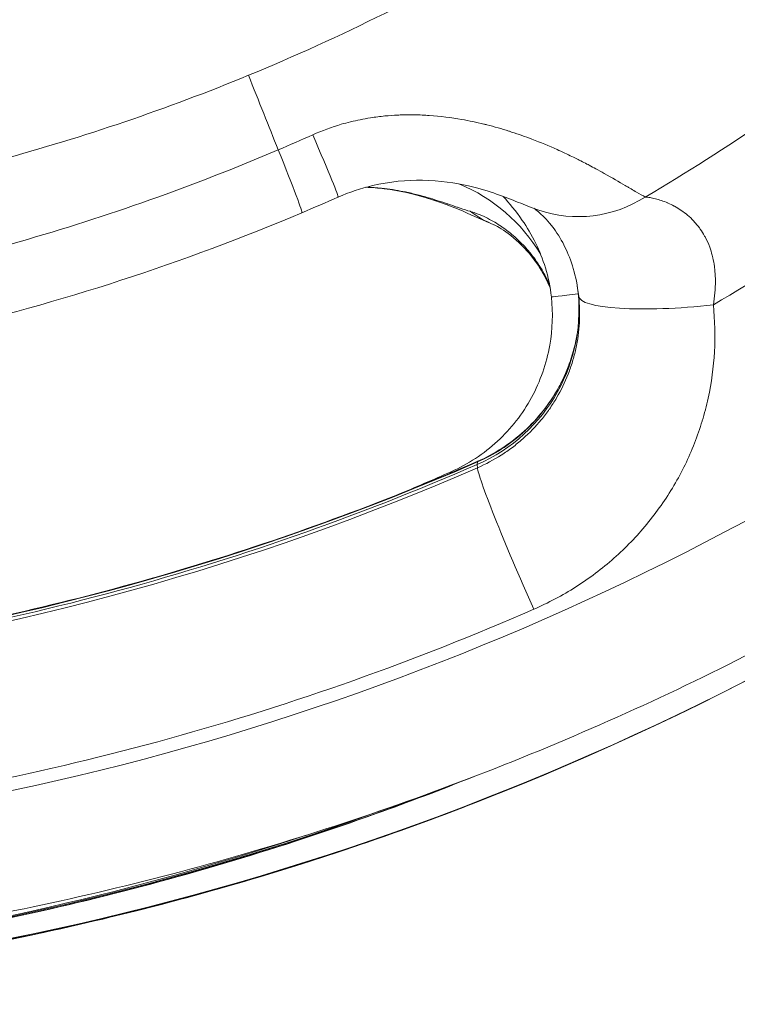
# Model space of a CAD drawing. Extents: x 0 to 25200, y -35640 to 17820.
# Drawn here: x 7148 to 7200, y -25494 to -25422 of the extents above; entities that cross this region are included whole.
import ezdxf

# ---------------------------------------------------------------- set-up
doc = ezdxf.new("R2010")
doc.units = 0
doc.header["$MEASUREMENT"] = 0
doc.header["$PDMODE"] = 1
doc.layers.get('0').update_dxf_attribs({"linetype": 'CONTINUOUS'})
doc.layers.get('DefPoints').update_dxf_attribs({"linetype": 'CONTINUOUS'})
for name, color, linetype, lineweight in [('FRAM3', 1, 'CONTINUOUS', 50), ('外形線', 7, 'CONTINUOUS', 18), ('寸法線', 3, 'CONTINUOUS', 18)]:
    doc.layers.add(name, color=color, linetype=linetype, lineweight=lineweight)
doc.styles.get("Standard").update_dxf_attribs({"font": 'TXT.SHX', "bigfont": 'bigfont.shx'})
doc.dimstyles.new('100-60', dxfattribs={"dimscale": 60, "dimtxt": 3, "dimasz": 3, "dimexe": 0, "dimexo": 1, "dimgap": 1, "dimtad": 3, "dimdec": 1, "dimlfac": 1.666667, "dimdsep": 46, "dimtxsty": 'STANDARD', "dimblk": 'DOTSMALL', "dimcen": 0, "dimclrd": 256, "dimclre": 256, "dimclrt": 7, "dimadec": 3, "dimazin": 2, "dimtfac": 1, "dimtdec": 1, "dimtix": 1, "dimtmove": 2, "dimatfit": 2, "dimldrblk": 'OPEN', "dimfxl": 1, "dimtolj": 1, "dimlwd": -1, "dimlwe": -1, "dimarcsym": 0})

# ---------------------------------------------------------------- blocks, each defined once
blk = doc.blocks.new('_DotSmall')
at = {"layer": 'FRAM3', "color": 0, "const_width": 0.5}
blk.add_lwpolyline([(-0.0625, 0, 1), (0.0625, 0, 1)], format="xyb", close=True, dxfattribs=at)
blk = doc.blocks.new('*D94')
at = {"layer": 'DefPoints', "color": 0}
for p in [(6969.975, -22130), (7524.269, -27193.695), (11017.439, -27193.695)]:
    blk.add_point(p, dxfattribs=at)
at = {"layer": '寸法線'}
for p, q in [((7029.975, -22130), (11017.439, -22130)), ((11017.439, -22130), (11017.439, -27193.695)), ((7584.269, -27193.695), (11017.439, -27193.695))]:
    blk.add_line(p, q, dxfattribs=at)
at = {"layer": '寸法線', "xscale": 180, "yscale": 180, "zscale": 180}
for p, rotation in [((11017.439, -22130), 90), ((11017.439, -27193.695), 270)]:
    blk.add_blockref('_DotSmall', p, dxfattribs=dict(at, rotation=rotation))
at = {"layer": '寸法線', "color": 7, "insert": (10867.439, -24661.848), "char_height": 180, "attachment_point": 5, "rotation": 90}
blk.add_mtext('\\A1;8500', dxfattribs=at)
blk = doc.blocks.new('_OPEN')
at = {"color": 0, "linetype": 'ByBlock'}
for p, q in [((-1, 0.16667), (0, 0)), ((0, 0), (-1, -0.16667)), ((0, 0), (-1, 0))]:
    blk.add_line(p, q, dxfattribs=at)

msp = doc.modelspace()

# ---------------------------------------------------------------- linework, layer by layer
at = {"layer": '外形線'}
for p, q in [((7188.46253141, -25441.8272011), (7188.46253634, -25441.82720056)), ((7181.1105442, -25454.0684629), (7181.09736727, -25454.24962229)), ((7181.11057272, -25454.49048757), (7181.09736727, -25454.24962229)), ((7180.1978492, -25479.18826577), (7180.28874629, -25479.15327244))]:
    msp.add_line(p, q, dxfattribs=at)
at = {"layer": '外形線', "extrusion": (0, 0, -1)}
msp.add_arc((-5591.89895245, -26000.69161937), 1975.1453309, 135.86421522873, 164.13578477156, dxfattribs=at)
at = {"layer": '外形線'}
msp.add_arc((5591.89895245, -26000.69161937), 1938.9503309, 15.87444417389, 44.12555582639, dxfattribs=at)
at = {"layer": '外形線', "extrusion": (0, 0, -1)}
for centre, major_axis, ratio, start_param, end_param in [((7160.25444606, -25417.91336823), (-11.62588192, 28.17568579), 0.0278302057, 1.8696343056, 2.0787655001), ((7167.09152001, -25426.0687596), (-3.85758751, 8.70888303), 0.019760222, 2.0781528112, 3.1415926536), ((7164.61319559, -25427.14103773), (-3.70668052, 8.77417486), 0.023171006, 2.0789790109, 3.1415926536), ((7175.14344923, -25445.24624476), (6.19123048, -10.72357083), 0.9936797109, 4.0545315719, 4.6958829096), ((7188.65792185, -25426.70737138), (3.0833841, 9.01212336), 0.9627098518, 2.2673698565, 3.1415922109), ((7188.64240726, -25426.78247723), (3.18300714, 8.89672671), 0.9627030158, 3.1281822646, 3.1281839539), ((7176.1192027, -25442.98355483), (-12.38249997, -0.00083657), 0.9936794201, 2.9998627964, 4.2987208052), ((7195.96166138, -25441.03560593), (-9.47035479, -1.01882533), 0.0025910826, -0.0000000008, 0.6545584847), ((7104.63595942, -25283.76993618), (104.77466966, -181.47581408), 0.9936797109, 6.1526152739, 6.6996676721), ((7104.72132296, -25283.72065173), (104.76700602, -181.46254021), 0.9936797109, 6.1526181255, 6.6794592716), ((7105.2760915, -25282.65874868), (-188.59499957, -0.01274166), 0.9936794201, 4.2987208052, 4.6025912661), ((7105.27607724, -25282.44773635), (-188.62781085, -0.01274388), 0.9936794201, 4.2987208052, 4.5823828656), ((7105.27617656, -25283.91772573), (-198.81579054, -0.01343219), 0.9936794201, 4.2987208052, 4.5823828656), ((7104.42156915, -25282.6593271), (104.77423768, 181.47606349), 0.9936797449, 2.2710080041, 2.508134044), ((7104.33620572, -25282.61004298), (104.76657407, 181.4627896), 0.9936797449, 2.301818919, 2.4879256435)]:
    msp.add_ellipse(centre, major_axis=major_axis, ratio=ratio, start_param=start_param, end_param=end_param, dxfattribs=at)
at = {"layer": '外形線'}
for centre, major_axis, ratio, start_param, end_param in [((7107.27354242, -25290.6656202), (135.90067098, 75.89689805), 0.9805525588, 4.6042657592, 4.6219492016), ((7185.94170189, -25427.98156905), (3.63192496, 8.80538166), 0.9269652233, 2.9158134388, 3.1413768951), ((7105.27617604, -25283.91008135), (199.78964144, 0.01349798), 0.9936794201, 4.8423950951, 5.3649066171), ((7197.95319832, -25440.98897243), (-9.47173251, -1.00593653), 0.1746435199, 0.0056166628, 1.5875792787), ((7184.9393196, -25462.75200937), (-3.80904082, 8.73022526), 0.045123277, 0, 0.0856205989), ((7105.27610576, -25282.86976102), (188.62781085, 0.01274388), 0.9936794201, 4.8423950951, 5.1260571555), ((7183.04393179, -25463.49096993), (-3.85568896, 8.70972374), 0.0664469085, 0, 0.1193995077), ((7184.93934559, -25463.13671277), (-3.80904082, 8.73022526), 0.045123277, 0.120527184, 1.7436833884), ((7104.50693258, -25282.70861121), (-104.76657407, -181.4627896), 0.9936797449, 0.6536670101, 0.8916388163), ((7104.55059588, -25283.81922064), (-104.76700602, 181.46254021), 0.9936797109, 2.7453186892, 2.9864557259)]:
    msp.add_ellipse(centre, major_axis=major_axis, ratio=ratio, start_param=start_param, end_param=end_param, dxfattribs=at)
for points, knots in [([(7164.4266023, -25425.899358), (7171.17422015, -25423.11514863), (7177.65853336, -25419.88459201), (7183.88384291, -25416.214979), (7190.10915245, -25412.54536599), (7196.07553361, -25408.43682421), (7201.7710698, -25403.86915289)], [0, 0, 0, 0, 0.036131887964, 0.036131887964, 0.036131887964, 0.072263775928, 0.072263775928, 0.072263775928, 0.072263775928]), ([(7127.52372749, -25435.89975847), (7133.87861282, -25435.01831531), (7140.13018501, -25433.73997792), (7152.43130807, -25430.4071597), (7158.48086317, -25428.3526953), (7164.4266023, -25425.899358)], [0, 0, 0, 0, 0.031905343496, 0.031905343496, 0.063810686992, 0.063810686992, 0.063810686992, 0.063810686992]), ([(7169.11621169, -25430.23350628), (7169.79771551, -25429.92864658), (7170.4890973, -25429.67610589), (7171.18923578, -25429.47111789), (7171.64313794, -25429.33822347), (7172.10075717, -25429.22545776), (7172.56181318, -25429.1317725), (7172.81193038, -25429.0809494), (7173.06306326, -25429.03576459), (7173.31516606, -25428.99609961), (7173.66420216, -25428.94118348), (7174.01581272, -25428.89674274), (7174.36783736, -25428.86264132), (7174.67593613, -25428.8327951), (7174.98434929, -25428.81086694), (7175.29153613, -25428.79650743), (7175.35418331, -25428.79357898), (7175.41680397, -25428.79096571), (7175.47935398, -25428.78866268), (7175.72973563, -25428.77944387), (7175.9795599, -25428.77517706), (7176.2270472, -25428.77558728), (7176.33524942, -25428.77576664), (7176.44308455, -25428.77683127), (7176.55055944, -25428.77875165), (7176.90385803, -25428.78506445), (7177.25325964, -25428.8006275), (7177.59883787, -25428.8243964), (7178.40495355, -25428.87984109), (7179.1903666, -25428.9798359), (7179.95540477, -25429.11398597), (7180.50224052, -25429.20987407), (7181.03862308, -25429.32331684), (7181.56450842, -25429.45127473), (7181.64177726, -25429.47007571), (7181.7187351, -25429.48916967), (7181.79538891, -25429.50854725), (7182.34452079, -25429.64736417), (7182.88011053, -25429.80145873), (7183.39343373, -25429.96401161), (7183.46247458, -25429.98587462), (7183.53114566, -25430.00790186), (7183.59942131, -25430.03007778), (7184.10964062, -25430.19579686), (7184.59998411, -25430.37014319), (7185.07108169, -25430.54965718), (7185.71762729, -25430.79602648), (7186.32845888, -25431.0521956), (7186.90589405, -25431.31102342), (7187.28254514, -25431.47985238), (7187.64496346, -25431.64986943), (7187.99362046, -25431.81939787), (7188.12628148, -25431.88390199), (7188.25696129, -25431.94834182), (7188.38570021, -25432.01264086), (7188.47122735, -25432.05535765), (7188.55572248, -25432.09792536), (7188.63915355, -25432.14029442), (7188.78742731, -25432.21559274), (7188.93234126, -25432.29026298), (7189.07379281, -25432.36407631), (7189.13173919, -25432.39431434), (7189.18913219, -25432.42442254), (7189.24598647, -25432.4543974), (7189.4077262, -25432.53967024), (7189.56499905, -25432.6238101), (7189.7179575, -25432.7066434), (7189.93503523, -25432.82419993), (7190.14346368, -25432.93910823), (7190.343573, -25433.05093994), (7190.91853581, -25433.37225971), (7191.42491658, -25433.6677738), (7191.86940937, -25433.92810297), (7191.95232999, -25433.97666766), (7192.03315166, -25434.02405358), (7192.11170668, -25434.07009042), (7192.1769805, -25434.10834387), (7192.24069609, -25434.14566621), (7192.30275603, -25434.18195828), (7192.44001253, -25434.2622246), (7192.56934318, -25434.337552), (7192.6910716, -25434.40772248), (7192.93560651, -25434.5486849), (7193.14953857, -25434.66884933), (7193.33457273, -25434.76638835)], [0, 0, 0, 0, 0.003662907933, 0.003662907933, 0.003662907933, 0.006037583601, 0.006037583601, 0.006037583601, 0.007325815866, 0.007325815866, 0.007325815866, 0.009109372284, 0.009109372284, 0.009109372284, 0.010670375356, 0.010670375356, 0.010670375356, 0.010988723799, 0.010988723799, 0.010988723799, 0.012263041906, 0.012263041906, 0.012263041906, 0.012820177766, 0.012820177766, 0.012820177766, 0.014651631732, 0.014651631732, 0.014651631732, 0.018923786732, 0.018923786732, 0.018923786732, 0.021977447598, 0.021977447598, 0.021977447598, 0.022426124942, 0.022426124942, 0.022426124942, 0.025640355531, 0.025640355531, 0.025640355531, 0.026072662564, 0.026072662564, 0.026072662564, 0.029303263464, 0.029303263464, 0.029303263464, 0.033737017441, 0.033737017441, 0.033737017441, 0.03662907933, 0.03662907933, 0.03662907933, 0.037729484192, 0.037729484192, 0.037729484192, 0.038460533297, 0.038460533297, 0.038460533297, 0.039759754363, 0.039759754363, 0.039759754363, 0.040291987263, 0.040291987263, 0.040291987263, 0.041806089779, 0.041806089779, 0.041806089779, 0.043954895196, 0.043954895196, 0.043954895196, 0.050128936799, 0.050128936799, 0.050128936799, 0.051280711063, 0.051280711063, 0.051280711063, 0.052237756439, 0.052237756439, 0.052237756439, 0.054354431342, 0.054354431342, 0.054354431342, 0.058606526929, 0.058606526929, 0.058606526929, 0.058606526929]), ([(7128.20291629, -25442.30310866), (7134.82450707, -25441.28091729), (7141.3333885, -25439.85151557), (7147.73204855, -25438.02384526), (7154.1307086, -25436.19617495), (7160.41915156, -25433.97025202), (7166.59444537, -25431.33543296)], [0, 0, 0, 0, 0.033306070838, 0.033306070838, 0.033306070838, 0.066612141676, 0.066612141676, 0.066612141676, 0.066612141676]), ([(7185.57452706, -25435.71949109), (7184.98827687, -25435.51891216), (7184.54269825, -25435.33697636), (7183.09584649, -25434.76276232), (7182.04366109, -25434.32525765), (7179.52486852, -25433.74619265), (7178.38057729, -25433.56662053), (7175.972097, -25433.52852747), (7174.70846439, -25433.64175788), (7172.61746708, -25434.13339103), (7171.76357797, -25434.41687295), (7170.94910752, -25434.77764263)], [0, 0, 0, 0, 0.5652037524, 0.5652037524, 1.8194448819, 1.8194448819, 2.5637250788, 2.5637250788, 3.220135732, 3.220135732, 3.6657765272, 3.6657765272, 3.6657765272, 3.6657765272]), ([(7182.3097379, -25436.78693461), (7180.78211875, -25436.15683366), (7179.48791595, -25435.4655354), (7176.49566847, -25434.55431533), (7175.467176, -25434.30450984), (7173.89122223, -25434.11082029), (7173.44359501, -25434.07328332), (7172.98407255, -25434.05609878)], [0, 0, 0, 0, 1.5924494538, 1.5924494538, 2.2575635262, 2.2575635262, 2.5059084337, 2.5059084337, 2.5059084337, 2.5059084337]), ([(7173.0181096, -25434.04682901), (7173.4044428, -25434.06063934), (7173.77476563, -25434.08819919), (7174.12980319, -25434.12572289), (7174.40268433, -25434.15456353), (7174.666538, -25434.18930487), (7174.92174854, -25434.22849447), (7174.99870833, -25434.24031226), (7175.07488114, -25434.25253669), (7175.15027616, -25434.26513109), (7175.39344817, -25434.30575186), (7175.62851132, -25434.3502047), (7175.85586167, -25434.39739465), (7175.93275502, -25434.41335501), (7176.00879921, -25434.42964045), (7176.08377184, -25434.44615215), (7176.15942666, -25434.4628141), (7176.2339864, -25434.4797056), (7176.30724769, -25434.49673362), (7176.45682297, -25434.5314992), (7176.60146424, -25434.56692422), (7176.74156141, -25434.602698), (7177.07095774, -25434.68680929), (7177.3753337, -25434.77273727), (7177.65891571, -25434.85757919), (7177.8886616, -25434.92631445), (7178.10464149, -25434.99433537), (7178.30857992, -25435.0604653), (7178.31025625, -25435.06100888), (7178.31193177, -25435.06155233), (7178.31360647, -25435.06209565), (7178.43284325, -25435.10077976), (7178.54787682, -25435.13880363), (7178.65917073, -25435.17604205), (7178.73960782, -25435.20295592), (7178.81793245, -25435.2294078), (7178.89402441, -25435.25525995), (7178.9270583, -25435.26648317), (7178.95969007, -25435.27759998), (7178.99190275, -25435.28859727), (7179.21005219, -25435.36307273), (7179.41025291, -25435.43244361), (7179.59519012, -25435.49579583), (7179.68282069, -25435.52581461), (7179.76703997, -25435.55448417), (7179.84804768, -25435.58173847), (7180.12526015, -25435.67500406), (7180.36514849, -25435.7517068), (7180.57469885, -25435.80978771)], [0.010801486625, 0.010801486625, 0.010801486625, 0.010801486625, 0.012960820554, 0.012960820554, 0.012960820554, 0.014620480107, 0.014620480107, 0.014620480107, 0.015120957313, 0.015120957313, 0.015120957313, 0.016735149623, 0.016735149623, 0.016735149623, 0.017281094072, 0.017281094072, 0.017281094072, 0.017832006235, 0.017832006235, 0.017832006235, 0.018956786153, 0.018956786153, 0.018956786153, 0.021601367589, 0.021601367589, 0.021601367589, 0.023743893201, 0.023743893201, 0.023743893201, 0.023761504348, 0.023761504348, 0.023761504348, 0.025015396892, 0.025015396892, 0.025015396892, 0.025921641107, 0.025921641107, 0.025921641107, 0.026315069999, 0.026315069999, 0.026315069999, 0.028979433669, 0.028979433669, 0.028979433669, 0.030241914625, 0.030241914625, 0.030241914625, 0.034562188143, 0.034562188143, 0.034562188143, 0.034562188143]), ([(7186.49130659, -25442.05443127), (7186.41318278, -25441.328208), (7186.25957384, -25440.59935996), (7185.86017705, -25439.29159754), (7185.61709536, -25438.69213306), (7185.04914295, -25437.5243901), (7184.71264425, -25436.96353172), (7183.90843888, -25435.78651741), (7183.43192868, -25435.21416069), (7182.97287171, -25434.72037978)], [0, 0, 0, 0, 0.3652108244, 0.3652108244, 0.7117657764, 0.7117657764, 1.114405927, 1.114405927, 1.6641059106, 1.6641059106, 1.6641059106, 1.6641059106]), ([(7193.33457273, -25434.76638835), (7193.43702864, -25434.77553325), (7193.55010758, -25434.79031626), (7193.6720604, -25434.81147024), (7193.67385267, -25434.81178113), (7193.67564693, -25434.81209341), (7193.67744316, -25434.8124071), (7193.79858373, -25434.83356245), (7193.92870297, -25434.86107633), (7194.06470907, -25434.89545941), (7194.06793994, -25434.8962762), (7194.07117425, -25434.89709684), (7194.07441196, -25434.89792137), (7194.34861027, -25434.96774923), (7194.64722131, -25435.06527697), (7194.9585308, -25435.19890847), (7194.96405472, -25435.20127964), (7194.96958269, -25435.20366228), (7194.97511465, -25435.20605643), (7195.12686682, -25435.27173267), (7195.28165967, -25435.3460909), (7195.43816265, -25435.43048496), (7195.44527387, -25435.43431967), (7195.45238968, -25435.43817593), (7195.45950974, -25435.44205372), (7195.61392488, -25435.52615265), (7195.77056553, -25435.62051327), (7195.9253573, -25435.72484899), (7195.93478273, -25435.7312021), (7195.94420241, -25435.73759235), (7195.95361596, -25435.74401994), (7196.26471376, -25435.95643812), (7196.56951105, -25436.20968633), (7196.85627888, -25436.51448476), (7196.87187794, -25436.53106461), (7196.88742331, -25436.54779794), (7196.90291279, -25436.56468708), (7197.03237692, -25436.70584985), (7197.15802652, -25436.85798801), (7197.27837324, -25437.0223254), (7197.29757577, -25437.04854708), (7197.31661172, -25437.07503862), (7197.33547453, -25437.10179948), (7197.44860909, -25437.26230464), (7197.55470149, -25437.43132936), (7197.65286854, -25437.60883633), (7197.67364642, -25437.64640717), (7197.6940769, -25437.68436575), (7197.71415378, -25437.72271857), (7197.82908577, -25437.94227289), (7197.93227527, -25438.17450672), (7198.02239472, -25438.41982153), (7198.09164267, -25438.60832187), (7198.15336259, -25438.80543852), (7198.20622793, -25439.00842827), (7198.22216167, -25439.06960988), (7198.23729939, -25439.13140188), (7198.25160923, -25439.19361391), (7198.29917649, -25439.40041259), (7198.33776071, -25439.61258543), (7198.36696142, -25439.82658862), (7198.37569088, -25439.89056423), (7198.38360349, -25439.95475318), (7198.39071371, -25440.01914277), (7198.41567102, -25440.24515433), (7198.43076951, -25440.47378183), (7198.43656791, -25440.70471569), (7198.4379473, -25440.75965264), (7198.43880205, -25440.81471997), (7198.43913741, -25440.8699149), (7198.44088249, -25441.15712816), (7198.42856057, -25441.44778821), (7198.40296487, -25441.74146991), (7198.37736916, -25442.03515161), (7198.3384672, -25442.33120514), (7198.28781005, -25442.62603439)], [0, 0, 0, 0, 0.001487198417, 0.001487198417, 0.001487198417, 0.001509054926, 0.001509054926, 0.001509054926, 0.002983093558, 0.002983093558, 0.002983093558, 0.003018109853, 0.003018109853, 0.003018109853, 0.00598359969, 0.00598359969, 0.00598359969, 0.006036219705, 0.006036219705, 0.006036219705, 0.007479686116, 0.007479686116, 0.007479686116, 0.007545274632, 0.007545274632, 0.007545274632, 0.008967715647, 0.008967715647, 0.008967715647, 0.009054329558, 0.009054329558, 0.009054329558, 0.011916735624, 0.011916735624, 0.011916735624, 0.01207243941, 0.01207243941, 0.01207243941, 0.013373842461, 0.013373842461, 0.013373842461, 0.013581494337, 0.013581494337, 0.013581494337, 0.014826940148, 0.014826940148, 0.014826940148, 0.015090549263, 0.015090549263, 0.015090549263, 0.016599604189, 0.016599604189, 0.016599604189, 0.017759164726, 0.017759164726, 0.017759164726, 0.018108659116, 0.018108659116, 0.018108659116, 0.019270411588, 0.019270411588, 0.019270411588, 0.019617714042, 0.019617714042, 0.019617714042, 0.020836767792, 0.020836767792, 0.020836767792, 0.021126768968, 0.021126768968, 0.021126768968, 0.022635823895, 0.022635823895, 0.022635823895, 0.024144878821, 0.024144878821, 0.024144878821, 0.024144878821]), ([(7188.40329195, -25441.40160704), (7188.29796641, -25440.73404572), (7188.13708923, -25440.10720534), (7187.76040391, -25439.00046558), (7187.53836111, -25438.50711097), (7187.04005911, -25437.57497726), (7186.75748255, -25437.16283214), (7186.13405957, -25436.3720133), (7185.80550544, -25436.06042273), (7185.41152384, -25435.73130253), (7185.28742539, -25435.64336205), (7185.20792603, -25435.59074807)], [0, 0, 0, 0, 0.3649548037, 0.3649548037, 0.7421077662, 0.7421077662, 1.2122341635, 1.2122341635, 1.8720876732, 1.8720876732, 2.2685610553, 2.2685610553, 2.2685610553, 2.2685610553]), ([(7168.31987611, -25435.91521259), (7159.68396225, -25439.56348428), (7150.70775327, -25442.48637841), (7137.21123531, -25445.64727456), (7132.78845064, -25446.49419455), (7128.34441722, -25447.15942871)], [0, 0, 0, 0, 4.6885728694, 4.6885728694, 6.9402422771, 6.9402422771, 6.9402422771, 6.9402422771]), ([(7180.57469885, -25435.80978771), (7180.69825921, -25435.84403485), (7180.83060456, -25435.88599803), (7180.97150567, -25435.93659104), (7181.05338139, -25435.96598995), (7181.13825842, -25435.99836196), (7181.22572045, -25436.03377623), (7181.2855426, -25436.05799884), (7181.34664033, -25436.08367355), (7181.40887033, -25436.11082977), (7181.59419563, -25436.1917029), (7181.78992937, -25436.2857162), (7181.99530975, -25436.39532371), (7182.11586412, -25436.45966122), (7182.2397232, -25436.52937789), (7182.36670612, -25436.60505344), (7182.52869724, -25436.70159215), (7182.69579679, -25436.80786055), (7182.86762204, -25436.92552738), (7182.87027676, -25436.92734535), (7182.87293257, -25436.92916602), (7182.87558947, -25436.93098939), (7183.02631627, -25437.03443003), (7183.18103142, -25437.14695221), (7183.33804, -25437.26888864), (7183.35757604, -25437.28406077), (7183.37714895, -25437.29938045), (7183.39675355, -25437.31484746), (7183.53748586, -25437.42587791), (7183.68008544, -25437.54457264), (7183.82410634, -25437.67198577), (7184.02268858, -25437.84766849), (7184.22397317, -25438.0398529), (7184.42695091, -25438.2523718), (7184.5594042, -25438.39105117), (7184.6925695, -25438.53842862), (7184.82598179, -25438.69595881), (7184.85841638, -25438.73425684), (7184.89087078, -25438.77316274), (7184.9233359, -25438.81269861), (7185.05995961, -25438.97907827), (7185.19549755, -25439.15508544), (7185.32866546, -25439.34123408), (7185.35038311, -25439.37159207), (7185.37204054, -25439.40222474), (7185.39363164, -25439.4331348), (7185.53589203, -25439.63679647), (7185.67553692, -25439.85270109), (7185.81117385, -25440.08270476), (7185.94984408, -25440.31785212), (7186.08444074, -25440.56791919), (7186.2130305, -25440.83527426), (7186.22930707, -25440.86911539), (7186.24549386, -25440.90325916), (7186.26157988, -25440.93769396), (7186.29304746, -25441.00505554), (7186.32419636, -25441.07368643), (7186.35487843, -25441.14335598)], [0, 0, 0, 0, 0.002549496679, 0.002549496679, 0.002549496679, 0.004030974396, 0.004030974396, 0.004030974396, 0.005044273474, 0.005044273474, 0.005044273474, 0.008061948791, 0.008061948791, 0.008061948791, 0.009833266719, 0.009833266719, 0.009833266719, 0.012092923187, 0.012092923187, 0.012092923187, 0.012127835237, 0.012127835237, 0.012127835237, 0.014108410385, 0.014108410385, 0.014108410385, 0.014354846605, 0.014354846605, 0.014354846605, 0.016123897582, 0.016123897582, 0.016123897582, 0.018563141465, 0.018563141465, 0.018563141465, 0.020154871978, 0.020154871978, 0.020154871978, 0.020541846335, 0.020541846335, 0.020541846335, 0.022170359176, 0.022170359176, 0.022170359176, 0.02243594466, 0.02243594466, 0.02243594466, 0.024185846373, 0.024185846373, 0.024185846373, 0.025974881942, 0.025974881942, 0.025974881942, 0.026201333571, 0.026201333571, 0.026201333571, 0.026644319786, 0.026644319786, 0.026644319786, 0.026644319786]), ([(7186.39516358, -25441.36574165), (7186.29189151, -25441.12141685), (7186.18294514, -25440.89049162), (7185.78768725, -25440.1251893), (7185.48178838, -25439.65834458), (7184.75614194, -25438.69999806), (7184.3335921, -25438.26602853), (7183.38503323, -25437.41679263), (7182.88140668, -25437.09401227), (7182.41503035, -25436.83330622), (7182.30777755, -25436.78611885), (7182.30777755, -25436.78611885)], [0.5480843779, 0.5480843779, 0.5480843779, 0.5480843779, 0.7099826521, 0.7099826521, 1.1214479173, 1.1214479173, 1.7026500005, 1.7026500005, 2.5658215428, 2.5658215428, 3.0155777225, 3.0155777225, 3.0155777225, 3.0155777225]), ([(7179.18824283, -25454.78124619), (7180.41962212, -25454.23612949), (7181.57636265, -25453.47577536), (7183.55368525, -25451.64825329), (7184.40122806, -25450.55891318), (7185.68714492, -25448.19578154), (7186.14205168, -25446.89144016), (7186.57720425, -25444.41225927), (7186.61655517, -25443.21866305), (7186.49130659, -25442.05443127)], [0, 0, 0, 0, 0.6779775385, 0.6779775385, 1.3523318074, 1.3523318074, 2.0258646797, 2.0258646797, 2.6113454943, 2.6113454943, 2.6113454943, 2.6113454943]), ([(7181.11057272, -25454.49048757), (7181.71453449, -25454.22697604), (7182.29150597, -25453.91930346), (7182.84207856, -25453.5684406), (7183.1174021, -25453.39298544), (7183.38607584, -25453.2066916), (7183.64803615, -25453.00933368), (7183.91003852, -25452.81194408), (7184.16364847, -25452.60466041), (7184.40701063, -25452.38941203), (7184.40875034, -25452.38787329), (7184.41048957, -25452.38633413), (7184.4122283, -25452.38479453), (7184.89713144, -25451.95542807), (7185.34414329, -25451.49257431), (7185.75373324, -25450.99666494), (7185.75569868, -25450.99428529), (7185.75766325, -25450.99190488), (7185.75962696, -25450.9895237), (7185.96309816, -25450.7427961), (7186.15728116, -25450.48784723), (7186.34195287, -25450.22453285), (7186.34388174, -25450.22178257), (7186.3458096, -25450.2190313), (7186.34773644, -25450.21627906), (7186.53212732, -25449.95290132), (7186.70725231, -25449.68054436), (7186.86978979, -25449.40451251), (7186.87156483, -25449.40149802), (7186.87333847, -25449.39848297), (7186.87511072, -25449.39546735), (7187.20148344, -25448.8401189), (7187.48054536, -25448.26560117), (7187.71341767, -25447.67239711), (7187.71465589, -25447.66924295), (7187.71589279, -25447.66608827), (7187.71712838, -25447.66293305), (7187.83278475, -25447.36759233), (7187.93694403, -25447.06760034), (7188.0294263, -25446.76288787), (7188.03034653, -25446.75985587), (7188.03126561, -25446.75682341), (7188.03218352, -25446.75379048), (7188.07789844, -25446.60274148), (7188.12074133, -25446.45053255), (7188.16067033, -25446.29714521), (7188.20140984, -25446.1406443), (7188.23913749, -25445.98274881), (7188.27349429, -25445.8250114), (7188.27409071, -25445.82227314), (7188.27468615, -25445.81953483), (7188.2752806, -25445.81679647), (7188.41172827, -25445.18825133), (7188.49645382, -25444.55702227), (7188.53121995, -25443.92323381), (7188.56616618, -25443.28616204), (7188.55063763, -25442.64650339), (7188.48260195, -25442.004184)], [0, 0, 0, 0, 0.003272387333, 0.003272387333, 0.003272387333, 0.004908802401, 0.004908802401, 0.004908802401, 0.006545480232, 0.006545480232, 0.006545480232, 0.006557180263, 0.006557180263, 0.006557180263, 0.009820113031, 0.009820113031, 0.009820113031, 0.009835770394, 0.009835770394, 0.009835770394, 0.011458120237, 0.011458120237, 0.011458120237, 0.01147506546, 0.01147506546, 0.01147506546, 0.013096651489, 0.013096651489, 0.013096651489, 0.013114360525, 0.013114360525, 0.013114360525, 0.016375610102, 0.016375610102, 0.016375610102, 0.016392950657, 0.016392950657, 0.016392950657, 0.018016094863, 0.018016094863, 0.018016094863, 0.018032245722, 0.018032245722, 0.018032245722, 0.018836606113, 0.018836606113, 0.018836606113, 0.019657293975, 0.019657293975, 0.019657293975, 0.019671540788, 0.019671540788, 0.019671540788, 0.022941660558, 0.022941660558, 0.022941660558, 0.026228721051, 0.026228721051, 0.026228721051, 0.026228721051]), ([(7198.28781005, -25442.62603439), (7198.40754034, -25443.76829005), (7198.43408929, -25444.90502374), (7198.37139259, -25446.03644481), (7198.30866678, -25447.16839138), (7198.15659047, -25448.29506494), (7197.91234109, -25449.4161352), (7197.91174333, -25449.41887884), (7197.911145, -25449.4216225), (7197.91054609, -25449.42436618), (7197.84994841, -25449.70197498), (7197.78350231, -25449.97981), (7197.7118407, -25450.25515676), (7197.71108153, -25450.2580737), (7197.71032178, -25450.26099039), (7197.70956145, -25450.26390683), (7197.63783094, -25450.53904444), (7197.56085202, -25450.81200069), (7197.47870623, -25451.08280901), (7197.47778693, -25451.08583964), (7197.47686699, -25451.08886999), (7197.4759464, -25451.09190008), (7197.31057133, -25451.63622652), (7197.12434146, -25452.17188362), (7196.91761407, -25452.69901664), (7196.91637812, -25452.70216819), (7196.91514143, -25452.70531944), (7196.91390402, -25452.70847038), (7196.49875109, -25453.76561522), (7196.00148093, -25454.78867238), (7195.42047063, -25455.77676045), (7195.41870082, -25455.77977026), (7195.41693017, -25455.78277981), (7195.41515869, -25455.78578911), (7195.12518461, -25456.27838157), (7194.81281331, -25456.76417015), (7194.48401604, -25457.233662), (7194.48209874, -25457.23639973), (7194.48018087, -25457.23913694), (7194.47826242, -25457.24187363), (7194.14912262, -25457.71139689), (7193.80309826, -25458.16577179), (7193.44056661, -25458.60533426), (7193.43861428, -25458.60770143), (7193.43666146, -25458.61006817), (7193.43470818, -25458.61243448), (7192.70685049, -25459.49419824), (7191.91280769, -25460.31660469), (7191.05194963, -25461.07897943), (7191.05021555, -25461.08051513), (7191.04848119, -25461.08205059), (7191.04674653, -25461.08358582), (7190.61665033, -25461.46423615), (7190.16860347, -25461.83074374), (7189.70594957, -25462.17968324), (7189.24138897, -25462.53006079), (7188.76491325, -25462.86076356), (7188.27672866, -25463.17213203), (7187.30028891, -25463.79491399), (7186.27722972, -25464.34071486), (7185.20654012, -25464.80786207)], [0, 0, 0, 0, 0.005749270165, 0.005749270165, 0.005749270165, 0.01150121068, 0.01150121068, 0.01150121068, 0.011515287628, 0.011515287628, 0.011515287628, 0.012939609764, 0.012939609764, 0.012939609764, 0.012954698581, 0.012954698581, 0.012954698581, 0.014378179311, 0.014378179311, 0.014378179311, 0.014394109535, 0.014394109535, 0.014394109535, 0.017255822222, 0.017255822222, 0.017255822222, 0.017272931442, 0.017272931442, 0.017272931442, 0.023013090189, 0.023013090189, 0.023013090189, 0.023030575256, 0.023030575256, 0.023030575256, 0.025892707347, 0.025892707347, 0.025892707347, 0.025909397163, 0.025909397163, 0.025909397163, 0.028772798845, 0.028772798845, 0.028772798845, 0.02878821907, 0.02878821907, 0.02878821907, 0.034534288268, 0.034534288268, 0.034534288268, 0.034545862884, 0.034545862884, 0.034545862884, 0.037415710196, 0.037415710196, 0.037415710196, 0.04029738478, 0.04029738478, 0.04029738478, 0.046061150512, 0.046061150512, 0.046061150512, 0.046061150512]), ([(7188.3739672, -25444.7463253), (7188.37050662, -25444.76682318), (7188.36699668, -25444.7873024), (7188.36343782, -25444.80776034), (7188.3356934, -25444.9672477), (7188.30493928, -25445.12575091), (7188.2712156, -25445.28328492), (7188.2706164, -25445.28608398), (7188.27001626, -25445.28888273), (7188.26941519, -25445.29168118), (7188.13249703, -25445.92913513), (7187.94722788, -25446.55079101), (7187.71401389, -25447.15678455), (7187.71277515, -25447.16000334), (7187.71153507, -25447.16322168), (7187.71029363, -25447.16643958), (7187.59416039, -25447.46746508), (7187.46613658, -25447.76460654), (7187.32594155, -25448.05777229), (7187.32440112, -25448.06099353), (7187.32285921, -25448.06421429), (7187.32131584, -25448.06743458), (7187.18089489, -25448.36042617), (7187.02776489, -25448.65017466), (7186.86495593, -25448.9309951), (7186.86318273, -25448.9340536), (7186.86140838, -25448.93711104), (7186.85963288, -25448.94016743), (7186.53178433, -25449.50453344), (7186.16298583, -25450.03771724), (7185.7541013, -25450.54018707), (7185.75214181, -25450.54259505), (7185.7501814, -25450.54500232), (7185.74822007, -25450.54740889), (7185.54443869, -25450.79745008), (7185.33066729, -25451.03985352), (7185.10672513, -25451.27448131), (7185.10481777, -25451.27647968), (7185.10290967, -25451.27847749), (7185.10100083, -25451.28047473), (7184.98801617, -25451.39869228), (7184.87243886, -25451.51493535), (7184.75423357, -25451.62916463), (7184.63770787, -25451.7417708), (7184.51845847, -25451.8525543), (7184.39765607, -25451.96043423), (7184.3959272, -25451.96197816), (7184.39419801, -25451.9635215), (7184.3924685, -25451.96506424), (7183.90318458, -25452.40151124), (7183.38512915, -25452.79418599), (7182.83926194, -25453.14436949), (7182.29146521, -25453.49579081), (7181.71564181, -25453.8044558), (7181.1105442, -25454.0684629)], [0.005646219038, 0.005646219038, 0.005646219038, 0.005646219038, 0.005749655777, 0.005749655777, 0.005749655777, 0.006556034973, 0.006556034973, 0.006556034973, 0.006570362702, 0.006570362702, 0.006570362702, 0.00983405246, 0.00983405246, 0.00983405246, 0.00985138782, 0.00985138782, 0.00985138782, 0.011473061203, 0.011473061203, 0.011473061203, 0.011490879793, 0.011490879793, 0.011490879793, 0.013112069947, 0.013112069947, 0.013112069947, 0.013129726799, 0.013129726799, 0.013129726799, 0.016390087433, 0.016390087433, 0.016390087433, 0.016405711996, 0.016405711996, 0.016405711996, 0.018029096177, 0.018029096177, 0.018029096177, 0.018042922857, 0.018042922857, 0.018042922857, 0.018861328288, 0.018861328288, 0.018861328288, 0.01966810492, 0.01966810492, 0.01966810492, 0.01967965115, 0.01967965115, 0.01967965115, 0.022946122406, 0.022946122406, 0.022946122406, 0.026224139893, 0.026224139893, 0.026224139893, 0.026224139893]), ([(7181.13027878, -25454.02178412), (7182.36302887, -25453.48392906), (7183.5204224, -25452.73325355), (7185.50314904, -25450.92578749), (7186.35480838, -25449.8465272), (7187.6728076, -25447.46068319), (7188.14257408, -25446.11411796), (7188.37416323, -25444.74497918)], [0, 0, 0, 0, 0.6746219507, 0.6746219507, 1.3480136326, 1.3480136326, 2.0451244712, 2.0451244712, 2.0451244712, 2.0451244712]), ([(7132.44593214, -25489.25652233), (7139.74083979, -25488.30828745), (7146.98550713, -25486.97780623), (7161.29419698, -25483.56701797), (7168.35819053, -25481.48671758), (7182.22728243, -25476.59924497), (7189.0323526, -25473.7920823), (7202.30817805, -25467.48187542), (7208.77890622, -25463.97884362), (7221.31428909, -25456.31559523), (7227.37891804, -25452.15539381), (7233.20685872, -25447.68959455)], [1.1800122281, 1.1800122281, 1.1800122281, 1.1800122281, 1.2853772838, 1.2853772838, 1.3907423395, 1.3907423395, 1.4961073952, 1.4961073952, 1.6014724509, 1.6014724509, 1.7068375066, 1.7068375066, 1.7068375066, 1.7068375066]), ([(7129.74986576, -25468.25644307), (7133.28788114, -25467.79655109), (7136.81273955, -25467.23690976), (7143.82478353, -25465.91993869), (7147.31196787, -25465.16260919), (7154.23742547, -25463.45271163), (7157.67569752, -25462.50014388), (7164.49225211, -25460.40285066), (7167.87053346, -25459.25812557), (7174.55622413, -25456.78021915), (7177.86363228, -25455.44703827), (7181.13027878, -25454.02178412)], [1.1800122281, 1.1800122281, 1.1800122281, 1.1800122281, 1.23674464018, 1.23674464018, 1.29347705226, 1.29347705226, 1.35020946434, 1.35020946434, 1.40694187642, 1.40694187642, 1.46367428851, 1.46367428851, 1.46367428851, 1.46367428851]), ([(7131.03652069, -25490.07782334), (7138.30360489, -25489.10455769), (7145.52126265, -25487.74720314), (7159.77773716, -25484.27951476), (7166.81652476, -25482.16918862), (7176.1047058, -25478.84249755), (7178.46733252, -25477.94770042), (7180.81321317, -25477.0103468)], [1.17452889806, 1.17452889806, 1.17452889806, 1.17452889806, 1.27989272554, 1.27989272554, 1.38525655303, 1.38525655303, 1.42151175091, 1.42151175091, 1.42151175091, 1.42151175091]), ([(7131.57216501, -25491.40928752), (7134.89799586, -25490.99117592), (7138.21338869, -25490.49253244), (7144.8155774, -25489.33533262), (7148.10237268, -25488.67677638), (7154.63970955, -25487.20127582), (7157.89025053, -25486.38433164), (7164.34750554, -25484.59395033), (7167.55421898, -25483.62051337), (7173.916347, -25481.51940769), (7177.07176101, -25480.39173916), (7180.1978492, -25479.18826577)], [2.7453168804, 2.7453168804, 2.7453168804, 2.7453168804, 2.79354428774, 2.79354428774, 2.84177169509, 2.84177169509, 2.88999910244, 2.88999910244, 2.93822650979, 2.93822650979, 2.98645391714, 2.98645391714, 2.98645391714, 2.98645391714])]:
    msp.add_open_spline(points, degree=3, knots=knots, dxfattribs=at)
for points in [[(7193.33457273, -25434.76638835), (7199.32003494, -25431.21632212), (7205.08396544, -25427.3271465), (7210.62411976, -25423.09544958)], [(7216.75562664, -25430.10382152), (7210.83806872, -25434.64923916), (7204.68121151, -25438.8218801), (7198.28781005, -25442.62603439)], [(7170.94910752, -25434.77764263), (7170.07597537, -25435.16439529), (7169.199497, -25435.5436137), (7168.31987611, -25435.91521259)], [(7193.7282509, -25434.5322124), (7193.72825204, -25434.5322137), (7193.72825317, -25434.532215), (7193.72825431, -25434.5322163)], [(7188.40396328, -25441.40581015), (7188.40374288, -25441.40440984), (7188.40352226, -25441.40300973), (7188.4033014, -25441.40160982)], [(7188.48260195, -25442.004184), (7188.4610491, -25441.80070529), (7188.4347262, -25441.60126642), (7188.40396328, -25441.40581015)], [(7175.29917655, -25456.45093842), (7176.60162262, -25455.90899312), (7177.89808748, -25455.3523823), (7179.18824283, -25454.78124619)]]:
    msp.add_open_spline(points, degree=3, dxfattribs=at)

# ---------------------------------------------------------------- dimensions: what is measured, and where the dimension line sits
at = {"layer": '寸法線'}
dim = msp.add_linear_dim(base=(11017.43927684, -27193.69507062), p1=(6969.97538544, -22130), p2=(7524.26853289, -27193.69507062), angle=90, text='8500', dimstyle='100-60', override={"dimdec": 6}, dxfattribs=at)
dim.commit()
dim.dimension.update_dxf_attribs({"geometry": '*D94', "text_midpoint": (10867.43927684, -24661.84753531)})

doc.saveas('drawing.dxf')
